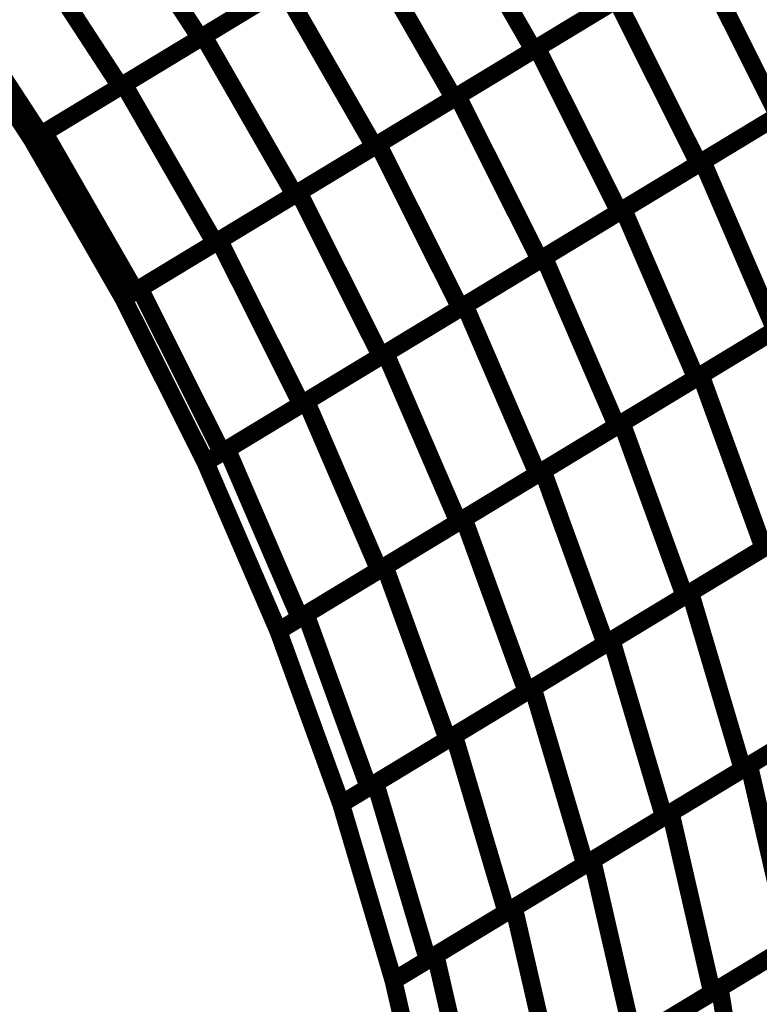
# Model space of a CAD drawing. Extents: x -2.73 to 2.23, y -3.4 to 3.93.
# Drawn here: x 0.11 to 0.23, y 1.29 to 1.45 of the extents above; entities that cross this region are included whole.
import ezdxf

# ---------------------------------------------------------------- set-up
doc = ezdxf.new("R2010")
doc.units = 0
doc.header["$MEASUREMENT"] = 0

msp = doc.modelspace()

# ---------------------------------------------------------------- linework, layer by layer
at = {"color": 0}
for points in [[(0.119713, 1.476059, 0.003, 0.003, 0), (0.13648, 1.450331, 0.003, 0.003, 0)], [(0.13648, 1.450331, 0.003, 0.003, 0), (0.119713, 1.476059, 0.003, 0.003, 0)], [(0.119713, 1.476059, 0.003, 0.003, 0), (0.13648, 1.450331, 0.003, 0.003, 0)], [(0.13648, 1.450331, 0.003, 0.003, 0), (0.119713, 1.476059, 0.003, 0.003, 0)], [(0.17728, 1.475043, 0.003, 0.003, 0), (0.19263, 1.448335, 0.003, 0.003, 0)], [(0.19263, 1.448335, 0.003, 0.003, 0), (0.17728, 1.475043, 0.003, 0.003, 0)], [(0.17728, 1.475043, 0.003, 0.003, 0), (0.19263, 1.448335, 0.003, 0.003, 0)], [(0.19263, 1.448335, 0.003, 0.003, 0), (0.17728, 1.475043, 0.003, 0.003, 0)], [(0.106272, 1.467917, 0.003, 0.003, 0), (0.123039, 1.442189, 0.003, 0.003, 0)], [(0.123039, 1.442189, 0.003, 0.003, 0), (0.106272, 1.467917, 0.003, 0.003, 0)], [(0.106272, 1.467917, 0.003, 0.003, 0), (0.123039, 1.442189, 0.003, 0.003, 0)], [(0.123039, 1.442189, 0.003, 0.003, 0), (0.106272, 1.467917, 0.003, 0.003, 0)], [(0.137035, 1.450665, 0.003, 0.003, 0), (0.163866, 1.466917, 0.003, 0.003, 0)], [(0.137035, 1.450665, 0.003, 0.003, 0), (0.163866, 1.466917, 0.003, 0.003, 0)], [(0.163866, 1.466917, 0.003, 0.003, 0), (0.179217, 1.440209, 0.003, 0.003, 0)], [(0.179217, 1.440209, 0.003, 0.003, 0), (0.163866, 1.466917, 0.003, 0.003, 0)], [(0.163866, 1.466917, 0.003, 0.003, 0), (0.179217, 1.440209, 0.003, 0.003, 0)], [(0.179217, 1.440209, 0.003, 0.003, 0), (0.163866, 1.466917, 0.003, 0.003, 0)], [(0.163358, 1.466614, 0.003, 0.003, 0), (0.13648, 1.450331, 0.003, 0.003, 0)], [(0.163358, 1.466614, 0.003, 0.003, 0), (0.13648, 1.450331, 0.003, 0.003, 0)], [(0.219457, 1.464583, 0.003, 0.003, 0), (0.19263, 1.448335, 0.003, 0.003, 0)], [(0.219457, 1.464583, 0.003, 0.003, 0), (0.19263, 1.448335, 0.003, 0.003, 0)], [(0.193213, 1.448685, 0.003, 0.003, 0), (0.21998, 1.464902, 0.003, 0.003, 0)], [(0.193213, 1.448685, 0.003, 0.003, 0), (0.21998, 1.464902, 0.003, 0.003, 0)], [(0.21998, 1.464902, 0.003, 0.003, 0), (0.233823, 1.43728, 0.003, 0.003, 0)], [(0.233823, 1.43728, 0.003, 0.003, 0), (0.21998, 1.464902, 0.003, 0.003, 0)], [(0.21998, 1.464902, 0.003, 0.003, 0), (0.233823, 1.43728, 0.003, 0.003, 0)], [(0.233823, 1.43728, 0.003, 0.003, 0), (0.21998, 1.464902, 0.003, 0.003, 0)], [(0.108185, 1.433189, 0.003, 0.003, 0), (0.091417, 1.458917, 0.003, 0.003, 0)], [(0.108185, 1.433189, 0.003, 0.003, 0), (0.091417, 1.458917, 0.003, 0.003, 0)], [(0.108185, 1.433189, 0.003, 0.003, 0), (0.091417, 1.458917, 0.003, 0.003, 0)], [(0.108185, 1.433189, 0.003, 0.003, 0), (0.091417, 1.458917, 0.003, 0.003, 0)], [(0.109598, 1.434047, 0.003, 0.003, 0), (0.092831, 1.459776, 0.003, 0.003, 0)], [(0.109598, 1.434047, 0.003, 0.003, 0), (0.092831, 1.459776, 0.003, 0.003, 0)], [(0.123622, 1.442539, 0.003, 0.003, 0), (0.150449, 1.458791, 0.003, 0.003, 0)], [(0.123622, 1.442539, 0.003, 0.003, 0), (0.150449, 1.458791, 0.003, 0.003, 0)], [(0.150449, 1.458791, 0.003, 0.003, 0), (0.165803, 1.432079, 0.003, 0.003, 0)], [(0.165803, 1.432079, 0.003, 0.003, 0), (0.150449, 1.458791, 0.003, 0.003, 0)], [(0.150449, 1.458791, 0.003, 0.003, 0), (0.165803, 1.432079, 0.003, 0.003, 0)], [(0.165803, 1.432079, 0.003, 0.003, 0), (0.150449, 1.458791, 0.003, 0.003, 0)], [(0.149917, 1.458472, 0.003, 0.003, 0), (0.123039, 1.442189, 0.003, 0.003, 0)], [(0.149917, 1.458472, 0.003, 0.003, 0), (0.123039, 1.442189, 0.003, 0.003, 0)], [(0.206043, 1.456461, 0.003, 0.003, 0), (0.179217, 1.440209, 0.003, 0.003, 0)], [(0.206043, 1.456461, 0.003, 0.003, 0), (0.179217, 1.440209, 0.003, 0.003, 0)], [(0.179831, 1.440579, 0.003, 0.003, 0), (0.206598, 1.456795, 0.003, 0.003, 0)], [(0.179831, 1.440579, 0.003, 0.003, 0), (0.206598, 1.456795, 0.003, 0.003, 0)], [(0.206598, 1.456795, 0.003, 0.003, 0), (0.220441, 1.429173, 0.003, 0.003, 0)], [(0.220441, 1.429173, 0.003, 0.003, 0), (0.206598, 1.456795, 0.003, 0.003, 0)], [(0.206598, 1.456795, 0.003, 0.003, 0), (0.220441, 1.429173, 0.003, 0.003, 0)], [(0.220441, 1.429173, 0.003, 0.003, 0), (0.206598, 1.456795, 0.003, 0.003, 0)], [(0.13648, 1.450331, 0.003, 0.003, 0), (0.109598, 1.434047, 0.003, 0.003, 0)], [(0.13648, 1.450331, 0.003, 0.003, 0), (0.109598, 1.434047, 0.003, 0.003, 0)], [(0.110209, 1.434413, 0.003, 0.003, 0), (0.137035, 1.450665, 0.003, 0.003, 0)], [(0.110209, 1.434413, 0.003, 0.003, 0), (0.137035, 1.450665, 0.003, 0.003, 0)], [(0.137035, 1.450665, 0.003, 0.003, 0), (0.152386, 1.423953, 0.003, 0.003, 0)], [(0.152386, 1.423953, 0.003, 0.003, 0), (0.137035, 1.450665, 0.003, 0.003, 0)], [(0.137035, 1.450665, 0.003, 0.003, 0), (0.152386, 1.423953, 0.003, 0.003, 0)], [(0.152386, 1.423953, 0.003, 0.003, 0), (0.137035, 1.450665, 0.003, 0.003, 0)], [(0.166449, 1.432472, 0.003, 0.003, 0), (0.193213, 1.448685, 0.003, 0.003, 0)], [(0.166449, 1.432472, 0.003, 0.003, 0), (0.193213, 1.448685, 0.003, 0.003, 0)], [(0.193213, 1.448685, 0.003, 0.003, 0), (0.207055, 1.421063, 0.003, 0.003, 0)], [(0.207055, 1.421063, 0.003, 0.003, 0), (0.193213, 1.448685, 0.003, 0.003, 0)], [(0.193213, 1.448685, 0.003, 0.003, 0), (0.207055, 1.421063, 0.003, 0.003, 0)], [(0.207055, 1.421063, 0.003, 0.003, 0), (0.193213, 1.448685, 0.003, 0.003, 0)], [(0.19263, 1.448335, 0.003, 0.003, 0), (0.165803, 1.432079, 0.003, 0.003, 0)], [(0.19263, 1.448335, 0.003, 0.003, 0), (0.165803, 1.432079, 0.003, 0.003, 0)], [(0.247209, 1.445386, 0.003, 0.003, 0), (0.220441, 1.429173, 0.003, 0.003, 0)], [(0.247209, 1.445386, 0.003, 0.003, 0), (0.220441, 1.429173, 0.003, 0.003, 0)], [(0.221087, 1.429563, 0.003, 0.003, 0), (0.247783, 1.445736, 0.003, 0.003, 0)], [(0.221087, 1.429563, 0.003, 0.003, 0), (0.247783, 1.445736, 0.003, 0.003, 0)], [(0.108185, 1.433189, 0.003, 0.003, 0), (0.123622, 1.442539, 0.003, 0.003, 0)], [(0.108185, 1.433189, 0.003, 0.003, 0), (0.123622, 1.442539, 0.003, 0.003, 0)], [(0.123039, 1.442189, 0.003, 0.003, 0), (0.108185, 1.433189, 0.003, 0.003, 0)], [(0.123039, 1.442189, 0.003, 0.003, 0), (0.108185, 1.433189, 0.003, 0.003, 0)], [(0.123622, 1.442539, 0.003, 0.003, 0), (0.138972, 1.415831, 0.003, 0.003, 0)], [(0.138972, 1.415831, 0.003, 0.003, 0), (0.123622, 1.442539, 0.003, 0.003, 0)], [(0.123622, 1.442539, 0.003, 0.003, 0), (0.138972, 1.415831, 0.003, 0.003, 0)], [(0.138972, 1.415831, 0.003, 0.003, 0), (0.123622, 1.442539, 0.003, 0.003, 0)], [(0.153067, 1.424366, 0.003, 0.003, 0), (0.179831, 1.440579, 0.003, 0.003, 0)], [(0.153067, 1.424366, 0.003, 0.003, 0), (0.179831, 1.440579, 0.003, 0.003, 0)], [(0.179831, 1.440579, 0.003, 0.003, 0), (0.193673, 1.412957, 0.003, 0.003, 0)], [(0.193673, 1.412957, 0.003, 0.003, 0), (0.179831, 1.440579, 0.003, 0.003, 0)], [(0.179831, 1.440579, 0.003, 0.003, 0), (0.193673, 1.412957, 0.003, 0.003, 0)], [(0.193673, 1.412957, 0.003, 0.003, 0), (0.179831, 1.440579, 0.003, 0.003, 0)], [(0.179217, 1.440209, 0.003, 0.003, 0), (0.152386, 1.423953, 0.003, 0.003, 0)], [(0.179217, 1.440209, 0.003, 0.003, 0), (0.152386, 1.423953, 0.003, 0.003, 0)], [(0.233823, 1.43728, 0.003, 0.003, 0), (0.207055, 1.421063, 0.003, 0.003, 0)], [(0.233823, 1.43728, 0.003, 0.003, 0), (0.207055, 1.421063, 0.003, 0.003, 0)], [(0.20774, 1.42148, 0.003, 0.003, 0), (0.234437, 1.43765, 0.003, 0.003, 0)], [(0.20774, 1.42148, 0.003, 0.003, 0), (0.234437, 1.43765, 0.003, 0.003, 0)], [(0.125559, 1.407705, 0.003, 0.003, 0), (0.110209, 1.434413, 0.003, 0.003, 0)], [(0.125559, 1.407705, 0.003, 0.003, 0), (0.110209, 1.434413, 0.003, 0.003, 0)], [(0.123535, 1.406476, 0.003, 0.003, 0), (0.108185, 1.433189, 0.003, 0.003, 0)], [(0.123535, 1.406476, 0.003, 0.003, 0), (0.108185, 1.433189, 0.003, 0.003, 0)], [(0.123535, 1.406476, 0.003, 0.003, 0), (0.108185, 1.433189, 0.003, 0.003, 0)], [(0.123535, 1.406476, 0.003, 0.003, 0), (0.108185, 1.433189, 0.003, 0.003, 0)], [(0.165803, 1.432079, 0.003, 0.003, 0), (0.138972, 1.415831, 0.003, 0.003, 0)], [(0.165803, 1.432079, 0.003, 0.003, 0), (0.138972, 1.415831, 0.003, 0.003, 0)], [(0.139681, 1.416256, 0.003, 0.003, 0), (0.166449, 1.432472, 0.003, 0.003, 0)], [(0.139681, 1.416256, 0.003, 0.003, 0), (0.166449, 1.432472, 0.003, 0.003, 0)], [(0.166449, 1.432472, 0.003, 0.003, 0), (0.180291, 1.40485, 0.003, 0.003, 0)], [(0.180291, 1.40485, 0.003, 0.003, 0), (0.166449, 1.432472, 0.003, 0.003, 0)], [(0.166449, 1.432472, 0.003, 0.003, 0), (0.180291, 1.40485, 0.003, 0.003, 0)], [(0.180291, 1.40485, 0.003, 0.003, 0), (0.166449, 1.432472, 0.003, 0.003, 0)], [(0.220441, 1.429173, 0.003, 0.003, 0), (0.193673, 1.412957, 0.003, 0.003, 0)], [(0.220441, 1.429173, 0.003, 0.003, 0), (0.193673, 1.412957, 0.003, 0.003, 0)], [(0.194394, 1.413394, 0.003, 0.003, 0), (0.221087, 1.429563, 0.003, 0.003, 0)], [(0.194394, 1.413394, 0.003, 0.003, 0), (0.221087, 1.429563, 0.003, 0.003, 0)], [(0.221087, 1.429563, 0.003, 0.003, 0), (0.233346, 1.401142, 0.003, 0.003, 0)], [(0.233346, 1.401142, 0.003, 0.003, 0), (0.221087, 1.429563, 0.003, 0.003, 0)], [(0.221087, 1.429563, 0.003, 0.003, 0), (0.233346, 1.401142, 0.003, 0.003, 0)], [(0.233346, 1.401142, 0.003, 0.003, 0), (0.221087, 1.429563, 0.003, 0.003, 0)], [(0.152386, 1.423953, 0.003, 0.003, 0), (0.125559, 1.407705, 0.003, 0.003, 0)], [(0.152386, 1.423953, 0.003, 0.003, 0), (0.125559, 1.407705, 0.003, 0.003, 0)], [(0.126299, 1.40815, 0.003, 0.003, 0), (0.153067, 1.424366, 0.003, 0.003, 0)], [(0.126299, 1.40815, 0.003, 0.003, 0), (0.153067, 1.424366, 0.003, 0.003, 0)], [(0.153067, 1.424366, 0.003, 0.003, 0), (0.166906, 1.396744, 0.003, 0.003, 0)], [(0.166906, 1.396744, 0.003, 0.003, 0), (0.153067, 1.424366, 0.003, 0.003, 0)], [(0.153067, 1.424366, 0.003, 0.003, 0), (0.166906, 1.396744, 0.003, 0.003, 0)], [(0.166906, 1.396744, 0.003, 0.003, 0), (0.153067, 1.424366, 0.003, 0.003, 0)], [(0.207055, 1.421063, 0.003, 0.003, 0), (0.180291, 1.40485, 0.003, 0.003, 0)], [(0.207055, 1.421063, 0.003, 0.003, 0), (0.180291, 1.40485, 0.003, 0.003, 0)], [(0.181047, 1.405307, 0.003, 0.003, 0), (0.20774, 1.42148, 0.003, 0.003, 0)], [(0.181047, 1.405307, 0.003, 0.003, 0), (0.20774, 1.42148, 0.003, 0.003, 0)], [(0.20774, 1.42148, 0.003, 0.003, 0), (0.22, 1.393059, 0.003, 0.003, 0)], [(0.22, 1.393059, 0.003, 0.003, 0), (0.20774, 1.42148, 0.003, 0.003, 0)], [(0.20774, 1.42148, 0.003, 0.003, 0), (0.22, 1.393059, 0.003, 0.003, 0)], [(0.22, 1.393059, 0.003, 0.003, 0), (0.20774, 1.42148, 0.003, 0.003, 0)], [(0.123535, 1.406476, 0.003, 0.003, 0), (0.139681, 1.416256, 0.003, 0.003, 0)], [(0.123535, 1.406476, 0.003, 0.003, 0), (0.139681, 1.416256, 0.003, 0.003, 0)], [(0.138972, 1.415831, 0.003, 0.003, 0), (0.123575, 1.4065, 0.003, 0.003, 0)], [(0.138972, 1.415831, 0.003, 0.003, 0), (0.123575, 1.4065, 0.003, 0.003, 0)], [(0.139681, 1.416256, 0.003, 0.003, 0), (0.153524, 1.388634, 0.003, 0.003, 0)], [(0.153524, 1.388634, 0.003, 0.003, 0), (0.139681, 1.416256, 0.003, 0.003, 0)], [(0.139681, 1.416256, 0.003, 0.003, 0), (0.153524, 1.388634, 0.003, 0.003, 0)], [(0.153524, 1.388634, 0.003, 0.003, 0), (0.139681, 1.416256, 0.003, 0.003, 0)], [(0.193673, 1.412957, 0.003, 0.003, 0), (0.166906, 1.396744, 0.003, 0.003, 0)], [(0.193673, 1.412957, 0.003, 0.003, 0), (0.166906, 1.396744, 0.003, 0.003, 0)], [(0.167697, 1.39722, 0.003, 0.003, 0), (0.194394, 1.413394, 0.003, 0.003, 0)], [(0.167697, 1.39722, 0.003, 0.003, 0), (0.194394, 1.413394, 0.003, 0.003, 0)], [(0.194394, 1.413394, 0.003, 0.003, 0), (0.206654, 1.384972, 0.003, 0.003, 0)], [(0.206654, 1.384972, 0.003, 0.003, 0), (0.194394, 1.413394, 0.003, 0.003, 0)], [(0.194394, 1.413394, 0.003, 0.003, 0), (0.206654, 1.384972, 0.003, 0.003, 0)], [(0.206654, 1.384972, 0.003, 0.003, 0), (0.194394, 1.413394, 0.003, 0.003, 0)], [(0.246697, 1.409228, 0.003, 0.003, 0), (0.22, 1.393059, 0.003, 0.003, 0)], [(0.246697, 1.409228, 0.003, 0.003, 0), (0.22, 1.393059, 0.003, 0.003, 0)], [(0.220795, 1.393539, 0.003, 0.003, 0), (0.247406, 1.409657, 0.003, 0.003, 0)], [(0.220795, 1.393539, 0.003, 0.003, 0), (0.247406, 1.409657, 0.003, 0.003, 0)], [(0.140138, 1.380528, 0.003, 0.003, 0), (0.126299, 1.40815, 0.003, 0.003, 0)], [(0.140138, 1.380528, 0.003, 0.003, 0), (0.126299, 1.40815, 0.003, 0.003, 0)], [(0.123575, 1.4065, 0.003, 0.003, 0), (0.123535, 1.406476, 0.003, 0.003, 0)], [(0.123575, 1.4065, 0.003, 0.003, 0), (0.123535, 1.406476, 0.003, 0.003, 0)], [(0.137378, 1.378854, 0.003, 0.003, 0), (0.123535, 1.406476, 0.003, 0.003, 0)], [(0.137378, 1.378854, 0.003, 0.003, 0), (0.123535, 1.406476, 0.003, 0.003, 0)], [(0.137378, 1.378854, 0.003, 0.003, 0), (0.123535, 1.406476, 0.003, 0.003, 0)], [(0.137378, 1.378854, 0.003, 0.003, 0), (0.123535, 1.406476, 0.003, 0.003, 0)], [(0.180291, 1.40485, 0.003, 0.003, 0), (0.153524, 1.388634, 0.003, 0.003, 0)], [(0.180291, 1.40485, 0.003, 0.003, 0), (0.153524, 1.388634, 0.003, 0.003, 0)], [(0.15435, 1.389138, 0.003, 0.003, 0), (0.181047, 1.405307, 0.003, 0.003, 0)], [(0.15435, 1.389138, 0.003, 0.003, 0), (0.181047, 1.405307, 0.003, 0.003, 0)], [(0.181047, 1.405307, 0.003, 0.003, 0), (0.193307, 1.376886, 0.003, 0.003, 0)], [(0.193307, 1.376886, 0.003, 0.003, 0), (0.181047, 1.405307, 0.003, 0.003, 0)], [(0.181047, 1.405307, 0.003, 0.003, 0), (0.193307, 1.376886, 0.003, 0.003, 0)], [(0.193307, 1.376886, 0.003, 0.003, 0), (0.181047, 1.405307, 0.003, 0.003, 0)], [(0.233346, 1.401142, 0.003, 0.003, 0), (0.206654, 1.384972, 0.003, 0.003, 0)], [(0.233346, 1.401142, 0.003, 0.003, 0), (0.206654, 1.384972, 0.003, 0.003, 0)], [(0.207488, 1.38548, 0.003, 0.003, 0), (0.234102, 1.401602, 0.003, 0.003, 0)], [(0.207488, 1.38548, 0.003, 0.003, 0), (0.234102, 1.401602, 0.003, 0.003, 0)], [(0.141004, 1.381051, 0.003, 0.003, 0), (0.167697, 1.39722, 0.003, 0.003, 0)], [(0.141004, 1.381051, 0.003, 0.003, 0), (0.167697, 1.39722, 0.003, 0.003, 0)], [(0.167697, 1.39722, 0.003, 0.003, 0), (0.179957, 1.368799, 0.003, 0.003, 0)], [(0.179957, 1.368799, 0.003, 0.003, 0), (0.167697, 1.39722, 0.003, 0.003, 0)], [(0.167697, 1.39722, 0.003, 0.003, 0), (0.179957, 1.368799, 0.003, 0.003, 0)], [(0.179957, 1.368799, 0.003, 0.003, 0), (0.167697, 1.39722, 0.003, 0.003, 0)], [(0.166906, 1.396744, 0.003, 0.003, 0), (0.140138, 1.380528, 0.003, 0.003, 0)], [(0.166906, 1.396744, 0.003, 0.003, 0), (0.140138, 1.380528, 0.003, 0.003, 0)], [(0.22, 1.393059, 0.003, 0.003, 0), (0.193307, 1.376886, 0.003, 0.003, 0)], [(0.22, 1.393059, 0.003, 0.003, 0), (0.193307, 1.376886, 0.003, 0.003, 0)], [(0.194185, 1.377417, 0.003, 0.003, 0), (0.220795, 1.393539, 0.003, 0.003, 0)], [(0.194185, 1.377417, 0.003, 0.003, 0), (0.220795, 1.393539, 0.003, 0.003, 0)], [(0.220795, 1.393539, 0.003, 0.003, 0), (0.231374, 1.364394, 0.003, 0.003, 0)], [(0.231374, 1.364394, 0.003, 0.003, 0), (0.220795, 1.393539, 0.003, 0.003, 0)], [(0.220795, 1.393539, 0.003, 0.003, 0), (0.231374, 1.364394, 0.003, 0.003, 0)], [(0.231374, 1.364394, 0.003, 0.003, 0), (0.220795, 1.393539, 0.003, 0.003, 0)], [(0.137378, 1.378854, 0.003, 0.003, 0), (0.15435, 1.389138, 0.003, 0.003, 0)], [(0.137378, 1.378854, 0.003, 0.003, 0), (0.15435, 1.389138, 0.003, 0.003, 0)], [(0.15435, 1.389138, 0.003, 0.003, 0), (0.16661, 1.360717, 0.003, 0.003, 0)], [(0.16661, 1.360717, 0.003, 0.003, 0), (0.15435, 1.389138, 0.003, 0.003, 0)], [(0.15435, 1.389138, 0.003, 0.003, 0), (0.16661, 1.360717, 0.003, 0.003, 0)], [(0.16661, 1.360717, 0.003, 0.003, 0), (0.15435, 1.389138, 0.003, 0.003, 0)], [(0.153524, 1.388634, 0.003, 0.003, 0), (0.137378, 1.378854, 0.003, 0.003, 0)], [(0.153524, 1.388634, 0.003, 0.003, 0), (0.137378, 1.378854, 0.003, 0.003, 0)], [(0.206654, 1.384972, 0.003, 0.003, 0), (0.179957, 1.368799, 0.003, 0.003, 0)], [(0.206654, 1.384972, 0.003, 0.003, 0), (0.179957, 1.368799, 0.003, 0.003, 0)], [(0.180882, 1.369358, 0.003, 0.003, 0), (0.207488, 1.38548, 0.003, 0.003, 0)], [(0.180882, 1.369358, 0.003, 0.003, 0), (0.207488, 1.38548, 0.003, 0.003, 0)], [(0.207488, 1.38548, 0.003, 0.003, 0), (0.218067, 1.356335, 0.003, 0.003, 0)], [(0.218067, 1.356335, 0.003, 0.003, 0), (0.207488, 1.38548, 0.003, 0.003, 0)], [(0.207488, 1.38548, 0.003, 0.003, 0), (0.218067, 1.356335, 0.003, 0.003, 0)], [(0.218067, 1.356335, 0.003, 0.003, 0), (0.207488, 1.38548, 0.003, 0.003, 0)], [(0.153264, 1.35263, 0.003, 0.003, 0), (0.141004, 1.381051, 0.003, 0.003, 0)], [(0.153264, 1.35263, 0.003, 0.003, 0), (0.141004, 1.381051, 0.003, 0.003, 0)], [(0.257984, 1.380512, 0.003, 0.003, 0), (0.231374, 1.364394, 0.003, 0.003, 0)], [(0.257984, 1.380512, 0.003, 0.003, 0), (0.231374, 1.364394, 0.003, 0.003, 0)], [(0.149638, 1.350433, 0.003, 0.003, 0), (0.137378, 1.378854, 0.003, 0.003, 0)], [(0.149638, 1.350433, 0.003, 0.003, 0), (0.137378, 1.378854, 0.003, 0.003, 0)], [(0.149638, 1.350433, 0.003, 0.003, 0), (0.137378, 1.378854, 0.003, 0.003, 0)], [(0.149638, 1.350433, 0.003, 0.003, 0), (0.137378, 1.378854, 0.003, 0.003, 0)], [(0.167575, 1.361299, 0.003, 0.003, 0), (0.194185, 1.377417, 0.003, 0.003, 0)], [(0.167575, 1.361299, 0.003, 0.003, 0), (0.194185, 1.377417, 0.003, 0.003, 0)], [(0.194185, 1.377417, 0.003, 0.003, 0), (0.204764, 1.348272, 0.003, 0.003, 0)], [(0.204764, 1.348272, 0.003, 0.003, 0), (0.194185, 1.377417, 0.003, 0.003, 0)], [(0.194185, 1.377417, 0.003, 0.003, 0), (0.204764, 1.348272, 0.003, 0.003, 0)], [(0.204764, 1.348272, 0.003, 0.003, 0), (0.194185, 1.377417, 0.003, 0.003, 0)], [(0.193307, 1.376886, 0.003, 0.003, 0), (0.16661, 1.360717, 0.003, 0.003, 0)], [(0.193307, 1.376886, 0.003, 0.003, 0), (0.16661, 1.360717, 0.003, 0.003, 0)], [(0.244681, 1.372457, 0.003, 0.003, 0), (0.218067, 1.356335, 0.003, 0.003, 0)], [(0.244681, 1.372457, 0.003, 0.003, 0), (0.218067, 1.356335, 0.003, 0.003, 0)], [(0.219024, 1.356913, 0.003, 0.003, 0), (0.245539, 1.372976, 0.003, 0.003, 0)], [(0.219024, 1.356913, 0.003, 0.003, 0), (0.245539, 1.372976, 0.003, 0.003, 0)], [(0.154268, 1.35324, 0.003, 0.003, 0), (0.180882, 1.369358, 0.003, 0.003, 0)], [(0.154268, 1.35324, 0.003, 0.003, 0), (0.180882, 1.369358, 0.003, 0.003, 0)], [(0.180882, 1.369358, 0.003, 0.003, 0), (0.191461, 1.340213, 0.003, 0.003, 0)], [(0.191461, 1.340213, 0.003, 0.003, 0), (0.180882, 1.369358, 0.003, 0.003, 0)], [(0.180882, 1.369358, 0.003, 0.003, 0), (0.191461, 1.340213, 0.003, 0.003, 0)], [(0.191461, 1.340213, 0.003, 0.003, 0), (0.180882, 1.369358, 0.003, 0.003, 0)], [(0.179957, 1.368799, 0.003, 0.003, 0), (0.153264, 1.35263, 0.003, 0.003, 0)], [(0.179957, 1.368799, 0.003, 0.003, 0), (0.153264, 1.35263, 0.003, 0.003, 0)], [(0.231374, 1.364394, 0.003, 0.003, 0), (0.204764, 1.348272, 0.003, 0.003, 0)], [(0.231374, 1.364394, 0.003, 0.003, 0), (0.204764, 1.348272, 0.003, 0.003, 0)], [(0.205768, 1.348882, 0.003, 0.003, 0), (0.23228, 1.364941, 0.003, 0.003, 0)], [(0.205768, 1.348882, 0.003, 0.003, 0), (0.23228, 1.364941, 0.003, 0.003, 0)], [(0.149638, 1.350433, 0.003, 0.003, 0), (0.167575, 1.361299, 0.003, 0.003, 0)], [(0.149638, 1.350433, 0.003, 0.003, 0), (0.167575, 1.361299, 0.003, 0.003, 0)], [(0.16661, 1.360717, 0.003, 0.003, 0), (0.149638, 1.350433, 0.003, 0.003, 0)], [(0.16661, 1.360717, 0.003, 0.003, 0), (0.149638, 1.350433, 0.003, 0.003, 0)], [(0.167575, 1.361299, 0.003, 0.003, 0), (0.178154, 1.332154, 0.003, 0.003, 0)], [(0.178154, 1.332154, 0.003, 0.003, 0), (0.167575, 1.361299, 0.003, 0.003, 0)], [(0.167575, 1.361299, 0.003, 0.003, 0), (0.178154, 1.332154, 0.003, 0.003, 0)], [(0.178154, 1.332154, 0.003, 0.003, 0), (0.167575, 1.361299, 0.003, 0.003, 0)], [(0.218067, 1.356335, 0.003, 0.003, 0), (0.191461, 1.340213, 0.003, 0.003, 0)], [(0.218067, 1.356335, 0.003, 0.003, 0), (0.191461, 1.340213, 0.003, 0.003, 0)], [(0.192508, 1.340846, 0.003, 0.003, 0), (0.219024, 1.356913, 0.003, 0.003, 0)], [(0.192508, 1.340846, 0.003, 0.003, 0), (0.219024, 1.356913, 0.003, 0.003, 0)], [(0.219024, 1.356913, 0.003, 0.003, 0), (0.227843, 1.32715, 0.003, 0.003, 0)], [(0.227843, 1.32715, 0.003, 0.003, 0), (0.219024, 1.356913, 0.003, 0.003, 0)], [(0.219024, 1.356913, 0.003, 0.003, 0), (0.227843, 1.32715, 0.003, 0.003, 0)], [(0.227843, 1.32715, 0.003, 0.003, 0), (0.219024, 1.356913, 0.003, 0.003, 0)], [(0.164846, 1.324094, 0.003, 0.003, 0), (0.154268, 1.35324, 0.003, 0.003, 0)], [(0.164846, 1.324094, 0.003, 0.003, 0), (0.154268, 1.35324, 0.003, 0.003, 0)], [(0.160217, 1.321287, 0.003, 0.003, 0), (0.149638, 1.350433, 0.003, 0.003, 0)], [(0.160217, 1.321287, 0.003, 0.003, 0), (0.149638, 1.350433, 0.003, 0.003, 0)], [(0.160217, 1.321287, 0.003, 0.003, 0), (0.149638, 1.350433, 0.003, 0.003, 0)], [(0.160217, 1.321287, 0.003, 0.003, 0), (0.149638, 1.350433, 0.003, 0.003, 0)], [(0.204764, 1.348272, 0.003, 0.003, 0), (0.178154, 1.332154, 0.003, 0.003, 0)], [(0.204764, 1.348272, 0.003, 0.003, 0), (0.178154, 1.332154, 0.003, 0.003, 0)], [(0.179248, 1.332819, 0.003, 0.003, 0), (0.205768, 1.348882, 0.003, 0.003, 0)], [(0.179248, 1.332819, 0.003, 0.003, 0), (0.205768, 1.348882, 0.003, 0.003, 0)], [(0.205768, 1.348882, 0.003, 0.003, 0), (0.214587, 1.319118, 0.003, 0.003, 0)], [(0.214587, 1.319118, 0.003, 0.003, 0), (0.205768, 1.348882, 0.003, 0.003, 0)], [(0.205768, 1.348882, 0.003, 0.003, 0), (0.214587, 1.319118, 0.003, 0.003, 0)], [(0.214587, 1.319118, 0.003, 0.003, 0), (0.205768, 1.348882, 0.003, 0.003, 0)], [(0.254358, 1.343213, 0.003, 0.003, 0), (0.227843, 1.32715, 0.003, 0.003, 0)], [(0.254358, 1.343213, 0.003, 0.003, 0), (0.227843, 1.32715, 0.003, 0.003, 0)], [(0.228933, 1.327811, 0.003, 0.003, 0), (0.255343, 1.343807, 0.003, 0.003, 0)], [(0.228933, 1.327811, 0.003, 0.003, 0), (0.255343, 1.343807, 0.003, 0.003, 0)], [(0.165992, 1.324787, 0.003, 0.003, 0), (0.192508, 1.340846, 0.003, 0.003, 0)], [(0.165992, 1.324787, 0.003, 0.003, 0), (0.192508, 1.340846, 0.003, 0.003, 0)], [(0.192508, 1.340846, 0.003, 0.003, 0), (0.201327, 1.311083, 0.003, 0.003, 0)], [(0.201327, 1.311083, 0.003, 0.003, 0), (0.192508, 1.340846, 0.003, 0.003, 0)], [(0.192508, 1.340846, 0.003, 0.003, 0), (0.201327, 1.311083, 0.003, 0.003, 0)], [(0.201327, 1.311083, 0.003, 0.003, 0), (0.192508, 1.340846, 0.003, 0.003, 0)], [(0.191461, 1.340213, 0.003, 0.003, 0), (0.164846, 1.324094, 0.003, 0.003, 0)], [(0.191461, 1.340213, 0.003, 0.003, 0), (0.164846, 1.324094, 0.003, 0.003, 0)], [(0.215732, 1.319815, 0.003, 0.003, 0), (0.242138, 1.335807, 0.003, 0.003, 0)], [(0.215732, 1.319815, 0.003, 0.003, 0), (0.242138, 1.335807, 0.003, 0.003, 0)], [(0.241098, 1.335177, 0.003, 0.003, 0), (0.214587, 1.319118, 0.003, 0.003, 0)], [(0.241098, 1.335177, 0.003, 0.003, 0), (0.214587, 1.319118, 0.003, 0.003, 0)], [(0.160217, 1.321287, 0.003, 0.003, 0), (0.179248, 1.332819, 0.003, 0.003, 0)], [(0.160217, 1.321287, 0.003, 0.003, 0), (0.179248, 1.332819, 0.003, 0.003, 0)], [(0.179248, 1.332819, 0.003, 0.003, 0), (0.188067, 1.303055, 0.003, 0.003, 0)], [(0.188067, 1.303055, 0.003, 0.003, 0), (0.179248, 1.332819, 0.003, 0.003, 0)], [(0.179248, 1.332819, 0.003, 0.003, 0), (0.188067, 1.303055, 0.003, 0.003, 0)], [(0.188067, 1.303055, 0.003, 0.003, 0), (0.179248, 1.332819, 0.003, 0.003, 0)], [(0.178154, 1.332154, 0.003, 0.003, 0), (0.160217, 1.321287, 0.003, 0.003, 0)], [(0.178154, 1.332154, 0.003, 0.003, 0), (0.160217, 1.321287, 0.003, 0.003, 0)], [(0.202531, 1.311815, 0.003, 0.003, 0), (0.228933, 1.327811, 0.003, 0.003, 0)], [(0.202531, 1.311815, 0.003, 0.003, 0), (0.228933, 1.327811, 0.003, 0.003, 0)], [(0.228933, 1.327811, 0.003, 0.003, 0), (0.235898, 1.297504, 0.003, 0.003, 0)], [(0.235898, 1.297504, 0.003, 0.003, 0), (0.228933, 1.327811, 0.003, 0.003, 0)], [(0.228933, 1.327811, 0.003, 0.003, 0), (0.235898, 1.297504, 0.003, 0.003, 0)], [(0.235898, 1.297504, 0.003, 0.003, 0), (0.228933, 1.327811, 0.003, 0.003, 0)], [(0.227843, 1.32715, 0.003, 0.003, 0), (0.201327, 1.311083, 0.003, 0.003, 0)], [(0.227843, 1.32715, 0.003, 0.003, 0), (0.201327, 1.311083, 0.003, 0.003, 0)], [(0.174811, 1.295024, 0.003, 0.003, 0), (0.165992, 1.324787, 0.003, 0.003, 0)], [(0.174811, 1.295024, 0.003, 0.003, 0), (0.165992, 1.324787, 0.003, 0.003, 0)], [(0.169035, 1.291524, 0.003, 0.003, 0), (0.160217, 1.321287, 0.003, 0.003, 0)], [(0.169035, 1.291524, 0.003, 0.003, 0), (0.160217, 1.321287, 0.003, 0.003, 0)], [(0.169035, 1.291524, 0.003, 0.003, 0), (0.160217, 1.321287, 0.003, 0.003, 0)], [(0.169035, 1.291524, 0.003, 0.003, 0), (0.160217, 1.321287, 0.003, 0.003, 0)], [(0.189327, 1.303815, 0.003, 0.003, 0), (0.215732, 1.319815, 0.003, 0.003, 0)], [(0.189327, 1.303815, 0.003, 0.003, 0), (0.215732, 1.319815, 0.003, 0.003, 0)], [(0.215732, 1.319815, 0.003, 0.003, 0), (0.222697, 1.289508, 0.003, 0.003, 0)], [(0.222697, 1.289508, 0.003, 0.003, 0), (0.215732, 1.319815, 0.003, 0.003, 0)], [(0.215732, 1.319815, 0.003, 0.003, 0), (0.222697, 1.289508, 0.003, 0.003, 0)], [(0.222697, 1.289508, 0.003, 0.003, 0), (0.215732, 1.319815, 0.003, 0.003, 0)], [(0.214587, 1.319118, 0.003, 0.003, 0), (0.188067, 1.303055, 0.003, 0.003, 0)], [(0.214587, 1.319118, 0.003, 0.003, 0), (0.188067, 1.303055, 0.003, 0.003, 0)], [(0.201327, 1.311083, 0.003, 0.003, 0), (0.174811, 1.295024, 0.003, 0.003, 0)], [(0.201327, 1.311083, 0.003, 0.003, 0), (0.174811, 1.295024, 0.003, 0.003, 0)], [(0.176122, 1.295815, 0.003, 0.003, 0), (0.202531, 1.311815, 0.003, 0.003, 0)], [(0.176122, 1.295815, 0.003, 0.003, 0), (0.202531, 1.311815, 0.003, 0.003, 0)], [(0.202531, 1.311815, 0.003, 0.003, 0), (0.209496, 1.281508, 0.003, 0.003, 0)], [(0.209496, 1.281508, 0.003, 0.003, 0), (0.202531, 1.311815, 0.003, 0.003, 0)], [(0.202531, 1.311815, 0.003, 0.003, 0), (0.209496, 1.281508, 0.003, 0.003, 0)], [(0.209496, 1.281508, 0.003, 0.003, 0), (0.202531, 1.311815, 0.003, 0.003, 0)], [(0.223984, 1.290283, 0.003, 0.003, 0), (0.250264, 1.306205, 0.003, 0.003, 0)], [(0.223984, 1.290283, 0.003, 0.003, 0), (0.250264, 1.306205, 0.003, 0.003, 0)], [(0.249102, 1.3055, 0.003, 0.003, 0), (0.222697, 1.289508, 0.003, 0.003, 0)], [(0.249102, 1.3055, 0.003, 0.003, 0), (0.222697, 1.289508, 0.003, 0.003, 0)], [(0.169035, 1.291524, 0.003, 0.003, 0), (0.189327, 1.303815, 0.003, 0.003, 0)], [(0.169035, 1.291524, 0.003, 0.003, 0), (0.189327, 1.303815, 0.003, 0.003, 0)], [(0.188067, 1.303055, 0.003, 0.003, 0), (0.169039, 1.291524, 0.003, 0.003, 0)], [(0.188067, 1.303055, 0.003, 0.003, 0), (0.169039, 1.291524, 0.003, 0.003, 0)], [(0.189327, 1.303815, 0.003, 0.003, 0), (0.196291, 1.273508, 0.003, 0.003, 0)], [(0.196291, 1.273508, 0.003, 0.003, 0), (0.189327, 1.303815, 0.003, 0.003, 0)], [(0.189327, 1.303815, 0.003, 0.003, 0), (0.196291, 1.273508, 0.003, 0.003, 0)], [(0.196291, 1.273508, 0.003, 0.003, 0), (0.189327, 1.303815, 0.003, 0.003, 0)], [(0.210839, 1.282323, 0.003, 0.003, 0), (0.237126, 1.298244, 0.003, 0.003, 0)], [(0.210839, 1.282323, 0.003, 0.003, 0), (0.237126, 1.298244, 0.003, 0.003, 0)], [(0.235898, 1.297504, 0.003, 0.003, 0), (0.209496, 1.281508, 0.003, 0.003, 0)], [(0.235898, 1.297504, 0.003, 0.003, 0), (0.209496, 1.281508, 0.003, 0.003, 0)], [(0.183087, 1.265508, 0.003, 0.003, 0), (0.176122, 1.295815, 0.003, 0.003, 0)], [(0.183087, 1.265508, 0.003, 0.003, 0), (0.176122, 1.295815, 0.003, 0.003, 0)], [(0.169039, 1.291524, 0.003, 0.003, 0), (0.169035, 1.291524, 0.003, 0.003, 0)], [(0.176, 1.261217, 0.003, 0.003, 0), (0.169035, 1.291524, 0.003, 0.003, 0)], [(0.176, 1.261217, 0.003, 0.003, 0), (0.169035, 1.291524, 0.003, 0.003, 0)], [(0.169039, 1.291524, 0.003, 0.003, 0), (0.169035, 1.291524, 0.003, 0.003, 0)], [(0.176, 1.261217, 0.003, 0.003, 0), (0.169035, 1.291524, 0.003, 0.003, 0)], [(0.176, 1.261217, 0.003, 0.003, 0), (0.169035, 1.291524, 0.003, 0.003, 0)], [(0.222697, 1.289508, 0.003, 0.003, 0), (0.196291, 1.273508, 0.003, 0.003, 0)], [(0.222697, 1.289508, 0.003, 0.003, 0), (0.196291, 1.273508, 0.003, 0.003, 0)], [(0.197701, 1.274362, 0.003, 0.003, 0), (0.223984, 1.290283, 0.003, 0.003, 0)], [(0.197701, 1.274362, 0.003, 0.003, 0), (0.223984, 1.290283, 0.003, 0.003, 0)], [(0.223984, 1.290283, 0.003, 0.003, 0), (0.22902, 1.259535, 0.003, 0.003, 0)], [(0.22902, 1.259535, 0.003, 0.003, 0), (0.223984, 1.290283, 0.003, 0.003, 0)], [(0.223984, 1.290283, 0.003, 0.003, 0), (0.22902, 1.259535, 0.003, 0.003, 0)], [(0.22902, 1.259535, 0.003, 0.003, 0), (0.223984, 1.290283, 0.003, 0.003, 0)]]:
    msp.add_lwpolyline(points, format="xyseb", dxfattribs=at)
at = {"color": 7}
msp.add_spline([(-0.135339, 1.641343), (-0.083449, 1.617941), (-0.034146, 1.587268), (0.01189, 1.550047), (0.053976, 1.507024), (0.091417, 1.458917), (0.123535, 1.406476), (0.149638, 1.350433), (0.169035, 1.291524), (0.181035, 1.230469), (0.184961, 1.168024), (0.180118, 1.104909), (0.165827, 1.041874), (0.141386, 0.979638), (0.106118, 0.918945), (0.059335, 0.860528)], degree=3, dxfattribs=at)

doc.saveas('drawing.dxf')
